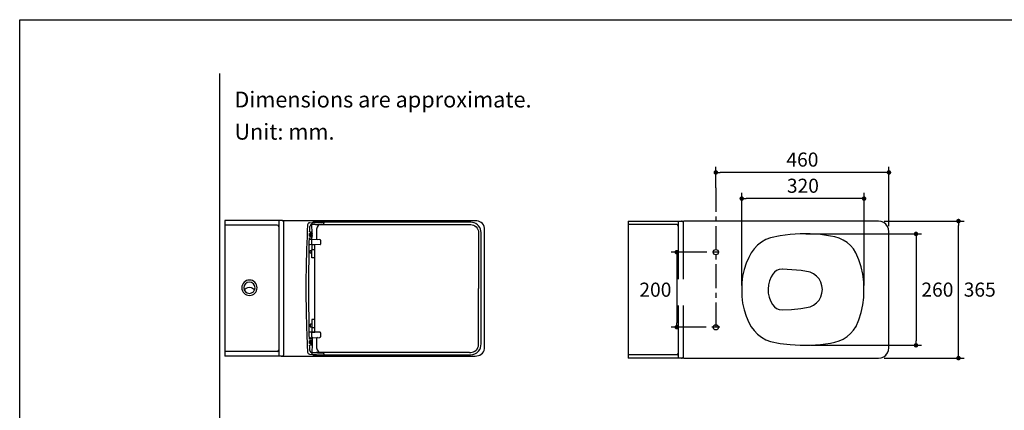
# Model space of a CAD drawing. Units: inches. Extents: x 72 to 9569, y -1217 to 1814.
# Drawn here: x 5326 to 7944, y 775 to 1814 of the extents above; entities that cross this region are included whole.
import ezdxf

# ---------------------------------------------------------------- set-up
doc = ezdxf.new("R2010")
doc.units = ezdxf.units.IN
doc.header["$MEASUREMENT"] = 0
doc.linetypes.add('CENTERX2', pattern=[101.6, 63.5, -12.7, 12.7, -12.7])
for name, color, linetype in [('Dimensions', 7, 'Continuous'), ('Title box', 7, 'Continuous'), ('Wall_Floor', 7, 'Continuous')]:
    doc.layers.add(name, color=color, linetype=linetype)
doc.styles.get("Standard").update_dxf_attribs({"font": 'helr45w_0.ttf'})
doc.dimstyles.get("Standard").update_dxf_attribs({"dimscale": 15, "dimtxt": 2.5, "dimasz": 0.8, "dimexe": 1, "dimexo": 1, "dimgap": 1, "dimtad": 2, "dimtih": 1, "dimtoh": 1, "dimdec": 0, "dimzin": 0, "dimdsep": 46, "dimtxsty": 'Standard', "dimblk": 'DOT', "dimcen": 2, "dimclrd": 1, "dimclre": 1, "dimclrt": 1, "dimadec": 0, "dimazin": 0, "dimtfac": 1, "dimtdec": 0, "dimtofl": 0, "dimtmove": 0, "dimatfit": 3, "dimfxl": 1, "dimtolj": 1, "dimtzin": 0, "dimarcsym": 0})

# ---------------------------------------------------------------- blocks, each defined once
blk = doc.blocks.new('_Dot')
at = {"color": 0, "linetype": 'ByBlock', "lineweight": -2}
blk.add_line((-0.5, 0), (-1, 0), dxfattribs=at)
at = {"color": 0, "linetype": 'ByBlock', "const_width": 0.5}
blk.add_lwpolyline([(-0.25, 0, 1), (0.25, 0, 1)], format="xyb", close=True, dxfattribs=at)
blk = doc.blocks.new('*D3')
at = {"layer": 'Defpoints', "color": 0, "transparency": 16777216}
for p in [(7609.7, 1278.2), (7821.9, 1278.2), (7609.7, 913.5)]:
    blk.add_point(p, dxfattribs=at)
at = {"layer": 'Dimensions', "color": 1, "lineweight": -2, "transparency": 16777216}
for p, q in [((7624.7, 1278.2), (7836.9, 1278.2)), ((7821.9, 925.5), (7821.9, 1266.2)), ((7624.7, 913.5), (7836.9, 913.5))]:
    blk.add_line(p, q, dxfattribs=at)
at = {"layer": 'Dimensions', "color": 1, "lineweight": -2, "transparency": 16777216, "xscale": 12, "yscale": 12, "zscale": 12}
for p, rotation in [((7821.9, 1278.2), 90), ((7821.9, 913.5), 270)]:
    blk.add_blockref('_Dot', p, dxfattribs=dict(at, rotation=rotation))
at = {"layer": 'Dimensions', "color": 1, "transparency": 16777216, "insert": (7878.4, 1095.8), "char_height": 37.5, "attachment_point": 5}
blk.add_mtext('\\A1;365', dxfattribs=at)
blk = doc.blocks.new('*D4')
at = {"layer": 'Defpoints', "color": 0, "transparency": 16777216}
for p in [(7401.2, 1244), (7414.6, 947.7), (7709, 947.7)]:
    blk.add_point(p, dxfattribs=at)
at = {"layer": 'Dimensions', "color": 1, "lineweight": -2, "transparency": 16777216}
for p, q in [((7416.2, 1244), (7724, 1244)), ((7709, 1232), (7709, 959.7)), ((7429.6, 947.7), (7724, 947.7))]:
    blk.add_line(p, q, dxfattribs=at)
at = {"layer": 'Dimensions', "color": 1, "lineweight": -2, "transparency": 16777216, "xscale": 12, "yscale": 12, "zscale": 12}
for p, rotation in [((7709, 1244), 90), ((7709, 947.7), 270)]:
    blk.add_blockref('_Dot', p, dxfattribs=dict(at, rotation=rotation))
at = {"layer": 'Dimensions', "color": 1, "transparency": 16777216, "insert": (7765.9, 1095.8), "char_height": 37.5, "attachment_point": 5}
blk.add_mtext('\\A1;260', dxfattribs=at)
blk = doc.blocks.new('*D5')
at = {"layer": 'Defpoints', "color": 0, "transparency": 16777216}
for p in [(7245.7, 1337.9), (7245.7, 1091.5), (7570.9, 1091.6)]:
    blk.add_point(p, dxfattribs=at)
at = {"layer": 'Dimensions', "color": 1, "lineweight": -2, "transparency": 16777216}
for p, q in [((7245.7, 1106.5), (7245.7, 1352.9)), ((7558.9, 1337.9), (7257.7, 1337.9)), ((7570.9, 1106.6), (7570.9, 1352.9))]:
    blk.add_line(p, q, dxfattribs=at)
at = {"layer": 'Dimensions', "color": 1, "lineweight": -2, "transparency": 16777216, "xscale": 12, "yscale": 12, "zscale": 12, "rotation": 180}
blk.add_blockref('_Dot', (7245.7, 1337.9), dxfattribs=at)
at = {"layer": 'Dimensions', "color": 1, "lineweight": -2, "transparency": 16777216, "xscale": 12, "yscale": 12, "zscale": 12}
blk.add_blockref('_Dot', (7570.9, 1337.9), dxfattribs=at)
at = {"layer": 'Dimensions', "color": 1, "transparency": 16777216, "insert": (7408.3, 1372.1), "char_height": 37.5, "attachment_point": 5}
blk.add_mtext('\\A1;320', dxfattribs=at)
blk = doc.blocks.new('*D17')
at = {"layer": 'Defpoints', "color": 0, "transparency": 16777216}
for p in [(7176.8, 1407.5), (7176.8, 1351.3), (7637.1, 1249.9)]:
    blk.add_point(p, dxfattribs=at)
at = {"layer": 'Dimensions', "color": 1, "lineweight": -2, "transparency": 16777216}
for p, q in [((7176.8, 1366.3), (7176.8, 1422.5)), ((7637.1, 1264.9), (7637.1, 1422.5)), ((7625.1, 1407.5), (7188.8, 1407.5))]:
    blk.add_line(p, q, dxfattribs=at)
at = {"layer": 'Dimensions', "color": 1, "lineweight": -2, "transparency": 16777216, "xscale": 12, "yscale": 12, "zscale": 12, "rotation": 180}
blk.add_blockref('_Dot', (7176.8, 1407.5), dxfattribs=at)
at = {"layer": 'Dimensions', "color": 1, "lineweight": -2, "transparency": 16777216, "xscale": 12, "yscale": 12, "zscale": 12}
blk.add_blockref('_Dot', (7637.1, 1407.5), dxfattribs=at)
at = {"layer": 'Dimensions', "color": 1, "transparency": 16777216, "insert": (7407, 1441.7), "char_height": 37.5, "attachment_point": 5}
blk.add_mtext('\\A1;460', dxfattribs=at)
blk = doc.blocks.new('*D18')
at = {"layer": 'Defpoints', "color": 0, "transparency": 16777216}
for p in [(7168, 1195.5), (7073, 995.7), (7166.2, 995.7)]:
    blk.add_point(p, dxfattribs=at)
at = {"layer": 'Dimensions', "color": 1, "lineweight": -2, "transparency": 16777216}
for p, q in [((7153, 1195.5), (7058, 1195.5)), ((7073, 1183.5), (7073, 1007.7)), ((7151.2, 995.7), (7058, 995.7))]:
    blk.add_line(p, q, dxfattribs=at)
at = {"layer": 'Dimensions', "color": 1, "lineweight": -2, "transparency": 16777216, "xscale": 12, "yscale": 12, "zscale": 12}
for p, rotation in [((7073, 1195.5), 90), ((7073, 995.7), 270)]:
    blk.add_blockref('_Dot', p, dxfattribs=dict(at, rotation=rotation))
at = {"layer": 'Dimensions', "color": 1, "transparency": 16777216, "insert": (7016.1, 1095.6), "char_height": 37.5, "attachment_point": 5}
blk.add_mtext('\\A1;200', dxfattribs=at)

msp = doc.modelspace()

# ---------------------------------------------------------------- linework, layer by layer
for p, q in [((6010.6, 1267.3), (5871.9, 1267.3)), ((6944.2, 1278.2), (7092.1, 1278.2)), ((6944.2, 1278.2), (6944.2, 913)), ((7072.9, 1268.8), (6944.2, 1268.8)), ((7077, 1278.2), (7077, 1123.2)), ((7090.8, 1123.2), (7090.8, 1272.1)), ((7092.9, 1278.2), (7092.1, 1278.2)), ((7093.8, 1277.7), (7092.9, 1278.2)), ((7096.5, 1277.7), (7093.8, 1277.7)), ((7389.4, 1277.7), (7096.5, 1277.7)), ((7609.7, 1277.7), (7389.4, 1277.7)), ((7616.8, 1276.8), (7609.7, 1277.7)), ((7623.4, 1274.2), (7616.8, 1276.8)), ((7629.1, 1269.8), (7623.4, 1274.2)), ((7633.6, 1264), (7629.1, 1269.8)), ((7636.2, 1257.4), (7633.6, 1264)), ((7637.1, 1249.9), (7636.2, 1257.4)), ((7321.8, 1233.7), (7309.8, 1228.8)), ((7348.2, 1239.1), (7321.8, 1233.7)), ((7374.9, 1242.6), (7348.2, 1239.1)), ((7401.2, 1244), (7374.9, 1242.6)), ((7428, 1244), (7401.2, 1244)), ((7454.7, 1242.2), (7428, 1244)), ((7481.5, 1238.2), (7454.7, 1242.2)), ((7493.1, 1236.4), (7481.5, 1238.2)), ((7504.7, 1232.4), (7493.1, 1236.4)), ((7515.4, 1227.5), (7504.7, 1232.4)), ((7637.1, 941.3), (7637.1, 1249.9)), ((7278.6, 1204.3), (7271, 1193.6)), ((7287.5, 1214.1), (7278.6, 1204.3)), ((7298.2, 1222.1), (7287.5, 1214.1)), ((7309.8, 1228.8), (7298.2, 1222.1)), ((7525.6, 1220.8), (7515.4, 1227.5)), ((7534.5, 1213.2), (7525.6, 1220.8)), ((7542.6, 1204.3), (7534.5, 1213.2)), ((7549.2, 1194), (7542.6, 1204.3)), ((7264.8, 1181.6), (7257.2, 1166.5)), ((7271, 1193.6), (7264.8, 1181.6)), ((7557.3, 1175.3), (7549.3, 1194)), ((7257.2, 1166.5), (7251.9, 1149.1)), ((7563.1, 1156.7), (7557.3, 1175.3)), ((7567.5, 1136.6), (7563.1, 1156.7)), ((7247.8, 1131.7), (7246, 1113.9)), ((7251.9, 1149.1), (7247.8, 1131.7)), ((7323.6, 1129.5), (7319.2, 1119.2)), ((7328.1, 1136.8), (7323.6, 1129.5)), ((7332.6, 1142), (7328.1, 1136.8)), ((7338.3, 1146.4), (7332.6, 1142)), ((7345.5, 1149.1), (7338.3, 1146.4)), ((7353.1, 1150), (7345.5, 1149.1)), ((7378.9, 1148.7), (7354, 1150)), ((7403.5, 1146.4), (7378.9, 1148.7)), ((7427.5, 1142), (7403.5, 1146.4)), ((7436.9, 1138), (7427.5, 1142)), ((7444.5, 1131.7), (7436.9, 1138)), ((7451.2, 1124.1), (7444.5, 1131.7)), ((7570.2, 1116.1), (7567.5, 1136.6)), ((7246, 1113.9), (7245.6, 1095.6)), ((7316.5, 1108.5), (7315.6, 1097.4)), ((7319.2, 1119.2), (7316.5, 1108.5)), ((7456.1, 1115.2), (7451.2, 1124.1)), ((7458.7, 1105.8), (7456.1, 1115.2)), ((7460.1, 1096), (7458.7, 1105.8)), ((7570.7, 1095.6), (7570.2, 1116.1)), ((7245.6, 1095.6), (7246, 1077.8)), ((7246, 1077.8), (7247.8, 1059.9)), ((7315.6, 1097.4), (7316.1, 1086.7)), ((7316.1, 1086.7), (7318.3, 1076)), ((7318.3, 1076), (7322.3, 1065.7)), ((7451.2, 1068), (7456.1, 1076.4)), ((7456.1, 1076.4), (7458.7, 1086.2)), ((7458.7, 1086.2), (7460.1, 1096)), ((7567.5, 1055), (7570.2, 1075.1)), ((7570.2, 1075.1), (7570.7, 1095.6)), ((7077, 1053.7), (7077, 913)), ((7090.8, 918.6), (7090.8, 1053.7)), ((7247.8, 1059.9), (7251.8, 1042.1)), ((7322.3, 1065.7), (7327.7, 1055.9)), ((7327.7, 1055.9), (7332.6, 1050.1)), ((7332.6, 1050.1), (7338.3, 1045.7)), ((7403, 1045.7), (7427.5, 1050.1)), ((7427.5, 1050.1), (7436.5, 1054.1)), ((7436.5, 1054.1), (7444.5, 1060.4)), ((7444.5, 1060.4), (7451.2, 1068)), ((7563.1, 1035), (7567.5, 1055)), ((7251.8, 1042.1), (7257.2, 1025.1)), ((7257.2, 1025.1), (7264.8, 1008.7)), ((7338.3, 1045.7), (7345.5, 1043)), ((7345.5, 1043), (7353.1, 1041.7)), ((7353.1, 1041.7), (7378, 1043)), ((7378, 1043), (7403, 1045.7)), ((7557.3, 1015.3), (7563.1, 1035)), ((7264.8, 1008.7), (7271, 997.1)), ((7271, 997.1), (7278.6, 986.9)), ((7542.6, 987.8), (7549.2, 996.6)), ((7549.2, 996.2), (7557.3, 1015.3)), ((7278.6, 986.9), (7287.5, 977.5)), ((7287.5, 977.5), (7298.2, 969.1)), ((7298.2, 969.1), (7309.8, 962.4)), ((7515.4, 964.2), (7525.6, 970.9)), ((7525.6, 970.9), (7534.5, 978.9)), ((7534.5, 978.9), (7542.6, 987.8)), ((7309.8, 962.4), (7321.8, 957.9)), ((7321.8, 957.9), (7348.1, 952.6)), ((7348.1, 952.6), (7374.9, 949.5)), ((7374.9, 949.5), (7401.2, 947.7)), ((7401.2, 947.7), (7428, 947.7)), ((7428, 947.7), (7454.7, 949.9)), ((7454.7, 949.9), (7481.5, 953.5)), ((7481.5, 953.5), (7493.1, 955.7)), ((7493.1, 955.7), (7504.7, 959.3)), ((7504.7, 959.3), (7515.4, 964.2)), ((7072.9, 922.4), (6944.2, 922.4)), ((7616.8, 914.4), (7623.4, 917)), ((7623.4, 917), (7629.1, 921.4)), ((7629.1, 921.4), (7633.6, 927.2)), ((7633.6, 927.2), (7636.2, 933.8)), ((7636.2, 933.8), (7637.1, 941.3)), ((7092.1, 913), (6944.2, 913)), ((7092.1, 913), (7092.9, 913)), ((7092.9, 913), (7093.4, 913.5)), ((7093.4, 913.5), (7094.3, 913.5)), ((7094.3, 913.5), (7096.5, 913.5)), ((7096.5, 913.5), (7609.7, 913.5)), ((7609.7, 913.5), (7616.8, 914.4))]:
    msp.add_line(p, q)
for points in [[(6021.5, 1279.5), (5871.9, 1279.5)], [(5871.9, 1279.5), (5871.9, 918.6)], [(6014.7, 1279.5), (6014.7, 918.6)], [(6021.5, 1279.5), (6021.5, 1279.6)], [(6022.8, 1279.3), (6021.9, 1279.5), (6021.5, 1279.5)], [(6025.4, 1279.2), (6024.5, 1279.3), (6023.6, 1279.3), (6022.8, 1279.3)], [(6028.5, 924.8), (6028.5, 1273.4)], [(6097, 1273.6), (6134, 1275.2)], [(6102.1, 1268.9), (6133.1, 1270.5)], [(6115.6, 1256.5), (6115.6, 1231.4)], [(6135, 1274.3), (6135, 1272.5)], [(6522.2, 1268.6), (6525.2, 1268.6)], [(6096.6, 1238.2), (6102.5, 1238.1)], [(6096.8, 1245.5), (6102.5, 1245.6)], [(6097, 1233.9), (6103.5, 1234)], [(6097.5, 1249.8), (6103.5, 1249.7)], [(6098.2, 1245.5), (6102.4, 1249.7)], [(6102.5, 1245.6), (6103.5, 1246.6)], [(6102.5, 1244.2), (6102.5, 1243.2)], [(6102.5, 1240.5), (6102.5, 1239.5)], [(6102.5, 1238.1), (6103.5, 1237.1)], [(6102.5, 1238.1), (6103.5, 1238.1)], [(6103.5, 1248.2), (6104, 1248.3)], [(6103.5, 1246.6), (6103.5, 1248.2)], [(6103.5, 1245.5), (6103.5, 1243.7)], [(6103.5, 1240), (6103.5, 1238.1)], [(6103.5, 1235.5), (6103.5, 1237.1)], [(6103.5, 1235.5), (6104, 1235.5)], [(6104, 1248.3), (6104, 1249.2)], [(6104, 1234.5), (6104, 1247.9)], [(6546.2, 1247.6), (6546.2, 1241.3)], [(6546.2, 1241.3), (6546.2, 1123.8), (6546.2, 1098.7)], [(6125.2, 1215.4), (6097.5, 1214.9)], [(6098.2, 1230.1), (6124.2, 1229.2)], [(6126.2, 1227.3), (6126.2, 1216.3)], [(6546.2, 956), (6546.2, 1073.5), (6546.2, 1098.7)], [(6125.2, 982.2), (6097.5, 982.7)], [(6126.2, 981.2), (6126.2, 970.3)], [(6102.5, 959.5), (6096.6, 959.4)], [(6102.5, 952), (6096.8, 952)], [(6103.5, 963.6), (6097, 963.7)], [(6103.5, 947.8), (6097.5, 947.8)], [(6098.2, 967.4), (6124.2, 968.4)], [(6098.3, 947.8), (6102.5, 952)], [(6103.5, 960.5), (6102.5, 959.5)], [(6102.5, 959.4), (6103.5, 959.4)], [(6102.5, 957.1), (6102.5, 958.1)], [(6102.5, 953.4), (6102.5, 954.4)], [(6103.5, 951), (6102.5, 952)], [(6102.5, 952), (6103.5, 952)], [(6104, 962.1), (6103.5, 962.1)], [(6103.5, 962.1), (6103.5, 960.5)], [(6103.5, 957.6), (6103.5, 959.4)], [(6103.5, 952), (6103.5, 953.9)], [(6103.5, 951), (6103.5, 949.3)], [(6104, 949.3), (6103.5, 949.3)], [(6104, 963.1), (6104, 949.7)], [(6104, 949.3), (6104, 948.4)], [(6115.6, 966.2), (6115.6, 941.1)], [(6546.2, 949.8), (6546.2, 956)], [(6010.6, 930.9), (5871.9, 930.9)], [(6022, 918.7), (5871.9, 918.6)], [(6021.4, 918.7), (6021.4, 918.7)], [(6021.4, 918.7), (6021.6, 918.7)], [(6021.5, 918.7), (6022, 918.7), (6022.9, 918.8)], [(6022.9, 918.8), (6024.7, 918.9), (6025.4, 918.9)], [(6097, 924), (6134, 922.3)], [(6102.1, 928.7), (6133.1, 927.1)], [(6135, 925.1), (6135, 923.3)], [(6522.2, 928.7), (6525.2, 928.7)]]:
    msp.add_lwpolyline(points)
for centre, radius in [((7176.8, 1195.3), 7.07), ((7176.8, 995.7), 7.06)]:
    msp.add_circle(centre, radius)
for points in [[(6014.7, 1263.2), (6014.7, 1265.4), (6012.8, 1267.4), (6010.6, 1267.3)], [(6028.5, 1273.4), (6028.7, 1276.7), (6025.9, 1279.6), (6022.6, 1279.5)], [(6097, 1273.6), (6093.9, 1273.3), (6091.7, 1271.1), (6091.4, 1267.9)], [(6097, 1250.3), (6097.1, 1254.9), (6097.3, 1259.5), (6097.5, 1264.1)], [(6102.1, 1268.9), (6099.6, 1268.7), (6097.6, 1266.7), (6097.5, 1264.1)], [(6115.2, 1268.9), (6117.1, 1268.5), (6119.1, 1268.6), (6120.9, 1268.6)], [(6128.7, 1270.2), (6121.3, 1269.9), (6115.6, 1263.8), (6115.6, 1256.5)], [(6133.1, 1270.5), (6134.2, 1270.5), (6135, 1271.4), (6135, 1272.5)], [(6135, 1274.3), (6135, 1274.8), (6134.5, 1275.2), (6134, 1275.2)], [(7077, 1264.7), (7077, 1267), (7075.1, 1268.9), (7072.9, 1268.8)], [(7090.8, 1272.1), (7091, 1275.1), (7088.6, 1277.8), (7085.6, 1278.2)], [(6095, 1128.1), (6095.2, 1163.5), (6095.5, 1198), (6096.5, 1233.4)], [(6098.2, 1230.1), (6097.3, 1230.3), (6096.8, 1230.6), (6096.4, 1231.4)], [(6098.2, 1230.1), (6097.3, 1230.3), (6096.8, 1230.6), (6096.4, 1231.4)], [(6096.5, 1233.4), (6096.5, 1233.7), (6096.7, 1233.9), (6097, 1233.9)], [(6102.5, 1239.5), (6100.6, 1239.5), (6098.6, 1239.5), (6096.6, 1239.5)], [(6102.5, 1240.5), (6100.6, 1240.5), (6098.6, 1240.6), (6096.7, 1240.6)], [(6102.5, 1244.2), (6100.6, 1244.2), (6098.7, 1244.2), (6096.8, 1244.2)], [(6102.5, 1243.2), (6100.6, 1243.1), (6098.7, 1243.1), (6096.8, 1243.1)], [(6097.5, 1249.8), (6097.2, 1249.8), (6097, 1250), (6097, 1250.3)], [(6102.5, 1245.5), (6102.9, 1245.5), (6103.2, 1245.5), (6103.5, 1245.5)], [(6104, 1249.2), (6104, 1249.5), (6103.8, 1249.7), (6103.5, 1249.7)], [(6103.5, 1234), (6103.8, 1234), (6104, 1234.2), (6104, 1234.5)], [(6115.6, 1231.4), (6115.6, 1230.4), (6116.4, 1229.5), (6117.5, 1229.5)], [(6126.2, 1227.3), (6126.2, 1228.3), (6125.3, 1229.2), (6124.2, 1229.2)], [(6125.2, 1215.4), (6125.7, 1215.4), (6126.2, 1215.8), (6126.2, 1216.3)], [(6095, 1098.8), (6095, 1110.2), (6095, 1121.7), (6095, 1128.1)], [(6095, 1069.5), (6095, 1075.9), (6095, 1087.4), (6095, 1098.8)], [(6096.5, 964.1), (6095.5, 998.6), (6095.2, 1034), (6095, 1069.5)], [(6103.2, 970), (6103.2, 969.8), (6103.2, 969.6), (6103.3, 969.3)], [(6124.2, 968.4), (6125.3, 968.4), (6126.2, 969.3), (6126.2, 970.3)], [(6126.2, 981.2), (6126.2, 981.8), (6125.7, 982.2), (6125.2, 982.2)], [(6098.2, 967.4), (6097.3, 967.3), (6096.8, 967), (6096.4, 966.2)], [(6098.2, 967.4), (6097.3, 967.3), (6096.8, 967), (6096.4, 966.2)], [(6097, 963.7), (6096.7, 963.7), (6096.5, 963.9), (6096.5, 964.1)], [(6102.5, 958.1), (6100.6, 958.1), (6098.6, 958.1), (6096.6, 958.1)], [(6102.5, 954.4), (6100.6, 954.4), (6098.7, 954.5), (6096.8, 954.5)], [(6102.5, 953.4), (6100.6, 953.4), (6098.7, 953.4), (6096.8, 953.4)], [(6097, 947.3), (6097, 947.6), (6097.2, 947.8), (6097.5, 947.8)], [(6097.5, 933.5), (6097.3, 938.1), (6097.1, 942.7), (6097, 947.3)], [(6104, 963.1), (6104, 963.4), (6103.8, 963.6), (6103.5, 963.6)], [(6103.5, 947.8), (6103.8, 947.9), (6104, 948.1), (6104, 948.4)], [(6117.5, 968.1), (6116.4, 968.1), (6115.6, 967.2), (6115.6, 966.2)], [(6010.6, 930.9), (6012.9, 930.8), (6014.7, 932.8), (6014.7, 935)], [(6022.6, 918.6), (6025.9, 918.6), (6028.7, 921.5), (6028.5, 924.8)], [(6091.4, 929.7), (6091.7, 926.5), (6093.9, 924.3), (6097, 924)], [(6097.5, 933.5), (6097.6, 930.9), (6099.6, 928.9), (6102.1, 928.7)], [(6097.6, 933.4), (6097.7, 931.6), (6098.8, 929.9), (6100.5, 929.2)], [(6115.6, 941.1), (6115.6, 933.8), (6121.3, 927.7), (6128.7, 927.3)], [(6135, 925.1), (6135, 926.2), (6134.2, 927), (6133.1, 927.1)], [(6134, 922.3), (6134.5, 922.3), (6135, 922.8), (6135, 923.3)], [(7072.9, 922.4), (7075.1, 922.4), (7077, 924.3), (7077, 926.5)], [(7085.7, 913), (7088.7, 913.4), (7090.9, 916.1), (7090.8, 919.2)]]:
    msp.add_open_spline(points, degree=3)
for points, knots in [([(6025.4, 918.9), (6025.4, 918.9), (6537.3, 918.9), (6537.3, 918.9), (6547.7, 918.9), (6561.7, 925.1), (6561.7, 938.8), (6561.7, 938.8), (6561.7, 1259.2), (6561.7, 1259.2), (6561.7, 1273), (6547.7, 1279.2), (6537.3, 1279.2), (6537.3, 1279.2), (6025.4, 1279.2), (6025.4, 1279.2)], [0, 0, 0, 0, 1, 1, 1, 2, 2, 2, 3, 3, 3, 4, 4, 4, 5, 5, 5, 5]), ([(6091.4, 1268), (6089.4, 1225.5), (6087.9, 1183.1), (6087.4, 1141.6), (6087.1, 1125.7), (6087.1, 1114.7), (6087, 1098.8)], [0, 0, 0, 0, 1, 1, 1, 2, 2, 2, 2]), ([(6522.2, 928.7), (6522.2, 928.7), (6393.6, 928.7), (6393.6, 928.7), (6335.8, 928.7), (6293, 928.7), (6260.3, 928.7), (6260.3, 928.7), (6133, 928.7), (6133, 928.7), (6128.7, 928.7), (6124.4, 928.8), (6120.1, 928.7), (6118.1, 928.7), (6116.1, 928.7), (6114.2, 928.3), (6112.5, 927.9), (6110.6, 927.3), (6108.9, 927.3), (6108.9, 927.3), (6105.7, 927.3), (6105.7, 927.3), (6105, 927.3), (6103.7, 927.5), (6103.1, 927.1), (6101.6, 926.2), (6103.8, 923.8), (6104.6, 923.2), (6105.6, 922.5), (6107, 922.3), (6108.2, 922.3), (6108.2, 922.3), (6108.4, 922.3), (6108.4, 922.3), (6108.4, 922.3), (6110.2, 922.3), (6110.2, 922.3), (6110.2, 922.3), (6131.7, 922.3), (6131.7, 922.3), (6131.7, 922.3), (6172.2, 922.3), (6172.2, 922.3), (6172.2, 922.3), (6226.1, 922.3), (6226.1, 922.3), (6226.1, 922.3), (6277.9, 922.3), (6277.9, 922.3), (6277.9, 922.3), (6341.9, 922.3), (6341.9, 922.3), (6341.9, 922.3), (6417.7, 922.3), (6417.7, 922.3), (6417.7, 922.3), (6469.6, 922.3), (6469.6, 922.3), (6482.1, 922.3), (6494.6, 922.3), (6507.1, 922.3), (6507.1, 922.3), (6524.6, 922.3), (6524.6, 922.3), (6532.9, 922.3), (6540.8, 925.6), (6546.2, 932), (6550.8, 937.4), (6552.7, 944.1), (6552.7, 951.1), (6552.7, 951.1), (6552.7, 975.3), (6552.7, 975.3), (6552.7, 975.3), (6552.7, 1021.6), (6552.7, 1021.6), (6552.7, 1021.6), (6552.7, 1077), (6552.7, 1077), (6552.7, 1077), (6552.7, 1135.8), (6552.7, 1135.8), (6552.7, 1135.8), (6552.7, 1192), (6552.7, 1192), (6552.7, 1192), (6552.7, 1232.9), (6552.7, 1232.9), (6552.7, 1232.9), (6552.7, 1244.1), (6552.7, 1244.1), (6552.7, 1246.7), (6552.7, 1249.4), (6552.3, 1252), (6550.2, 1265.1), (6538.4, 1275.1), (6525.2, 1275.1), (6525.2, 1275.1), (6521.3, 1275.1), (6521.3, 1275.1), (6521.3, 1275.1), (6496.6, 1275.1), (6496.6, 1275.1), (6496.6, 1275.1), (6453.8, 1275.1), (6453.8, 1275.1), (6453.8, 1275.1), (6398.3, 1275.1), (6398.3, 1275.1), (6398.3, 1275.1), (6320.9, 1275.1), (6320.9, 1275.1), (6320.9, 1275.1), (6266.9, 1275.1), (6266.9, 1275.1), (6266.9, 1275.1), (6207.1, 1275.1), (6207.1, 1275.1), (6207.1, 1275.1), (6157.1, 1275.1), (6157.1, 1275.1), (6157.1, 1275.1), (6122.2, 1275.1), (6122.2, 1275.1), (6122.2, 1275.1), (6108.2, 1275.1), (6108.2, 1275.1), (6106.9, 1275.1), (6105.3, 1274.8), (6104.3, 1273.9), (6103.6, 1273.2), (6101.7, 1271.1), (6103.1, 1270.2), (6103.7, 1269.9), (6104.8, 1270), (6105.4, 1270), (6106.9, 1270), (6108.5, 1270.2), (6110, 1269.9), (6111.7, 1269.5), (6113.5, 1269.2), (6115.2, 1268.9)], [0, 0, 0, 0, 1, 1, 1, 2, 2, 2, 3, 3, 3, 4, 4, 4, 5, 5, 5, 6, 6, 6, 7, 7, 7, 8, 8, 8, 9, 9, 9, 10, 10, 10, 11, 11, 11, 12, 12, 12, 13, 13, 13, 14, 14, 14, 15, 15, 15, 16, 16, 16, 17, 17, 17, 18, 18, 18, 19, 19, 19, 20, 20, 20, 21, 21, 21, 22, 22, 22, 23, 23, 23, 24, 24, 24, 25, 25, 25, 26, 26, 26, 27, 27, 27, 28, 28, 28, 29, 29, 29, 30, 30, 30, 31, 31, 31, 32, 32, 32, 33, 33, 33, 34, 34, 34, 35, 35, 35, 36, 36, 36, 37, 37, 37, 38, 38, 38, 39, 39, 39, 40, 40, 40, 41, 41, 41, 42, 42, 42, 43, 43, 43, 44, 44, 44, 45, 45, 45, 46, 46, 46, 47, 47, 47, 47]), ([(6103.2, 970), (6103.2, 970), (6103.2, 979.8), (6103.2, 979.8), (6103.2, 979.8), (6103.2, 981.3), (6103.2, 981.3), (6103.2, 982.4), (6104.3, 982.3), (6105.2, 982.4), (6107.1, 982.6), (6109.2, 982.5), (6111.1, 982.6), (6110.9, 989.1), (6111.1, 995.8), (6111.1, 1001.3), (6111.1, 1001.3), (6111.1, 1050.5), (6111.1, 1050.5), (6111.1, 1050.5), (6111.1, 1108.1), (6111.1, 1108.1), (6111.1, 1108.1), (6111.1, 1163.4), (6111.1, 1163.4), (6111.1, 1163.4), (6111.1, 1204.6), (6111.1, 1204.6), (6111.1, 1204.6), (6111.1, 1213.8), (6111.1, 1213.8), (6111.1, 1215.4), (6110.5, 1214.7), (6108.7, 1214.8), (6107.5, 1214.8), (6103.2, 1214.3), (6103.2, 1216.1), (6103.2, 1216.1), (6103.2, 1222.2), (6103.2, 1222.2), (6103.2, 1229.5), (6103.3, 1236.9), (6103.3, 1244.2), (6103.3, 1244.2), (6103.3, 1255.8), (6103.3, 1255.8), (6103.3, 1260.7), (6102.7, 1265.6), (6102.7, 1270.5), (6102.7, 1270.5), (6102.7, 1270.6), (6102.7, 1270.6)], [0, 0, 0, 0, 1, 1, 1, 2, 2, 2, 3, 3, 3, 4, 4, 4, 5, 5, 5, 6, 6, 6, 7, 7, 7, 8, 8, 8, 9, 9, 9, 10, 10, 10, 11, 11, 11, 12, 12, 12, 13, 13, 13, 14, 14, 14, 15, 15, 15, 16, 16, 16, 17, 17, 17, 17]), ([(6120.9, 1268.6), (6163.3, 1268.6), (6205.8, 1268.6), (6248.2, 1268.6), (6248.2, 1268.6), (6381.3, 1268.6), (6381.3, 1268.6), (6424.2, 1268.6), (6467.1, 1268.6), (6510, 1268.6), (6510, 1268.6), (6522.2, 1268.6), (6522.2, 1268.6)], [0, 0, 0, 0, 1, 1, 1, 2, 2, 2, 3, 3, 3, 4, 4, 4, 4]), ([(6525.2, 1268.6), (6530.6, 1268.4), (6535.7, 1266.6), (6539.7, 1262.8), (6544, 1258.7), (6545.9, 1253.4), (6546.2, 1247.6)], [0, 0, 0, 0, 1, 1, 1, 2, 2, 2, 2]), ([(6096.6, 1238.2), (6096.7, 1239.4), (6096.7, 1240.6), (6096.7, 1241.8), (6096.8, 1243.1), (6096.8, 1244.3), (6096.8, 1245.5)], [0, 0, 0, 0, 1, 1, 1, 2, 2, 2, 2]), ([(6103.5, 1244.7), (6103.3, 1244.6), (6103.1, 1244.5), (6102.8, 1244.4), (6102.8, 1244.4), (6102.5, 1244.2), (6102.5, 1244.2)], [0, 0, 0, 0, 1, 1, 1, 2, 2, 2, 2]), ([(6103.5, 1243.7), (6103.3, 1243.6), (6103.1, 1243.5), (6102.9, 1243.4), (6102.9, 1243.4), (6102.5, 1243.2), (6102.5, 1243.2)], [0, 0, 0, 0, 1, 1, 1, 2, 2, 2, 2]), ([(6103.5, 1240), (6103.3, 1240.1), (6103.1, 1240.2), (6102.9, 1240.3), (6102.9, 1240.3), (6102.5, 1240.5), (6102.5, 1240.5)], [0, 0, 0, 0, 1, 1, 1, 2, 2, 2, 2]), ([(6103.5, 1239), (6103.3, 1239.1), (6103.1, 1239.2), (6102.8, 1239.3), (6102.8, 1239.3), (6102.5, 1239.5), (6102.5, 1239.5)], [0, 0, 0, 0, 1, 1, 1, 2, 2, 2, 2]), ([(6097.5, 1214.9), (6097.3, 1214.8), (6097, 1214.7), (6096.7, 1214.7), (6096.7, 1214.7), (6096.4, 1214.5), (6096.4, 1214.5), (6096.3, 1214.4), (6096.1, 1214.2), (6096, 1214.1)], [0, 0, 0, 0, 1, 1, 1, 2, 2, 2, 3, 3, 3, 3]), ([(6097.5, 1214.9), (6097.2, 1214.8), (6097, 1214.8), (6096.7, 1214.7), (6096.7, 1214.7), (6096.4, 1214.5), (6096.4, 1214.5), (6096.3, 1214.4), (6096.1, 1214.2), (6096, 1214)], [0, 0, 0, 0, 1, 1, 1, 2, 2, 2, 3, 3, 3, 3]), ([(6111.1, 1214.7), (6109, 1214.6), (6106.8, 1214.7), (6104.8, 1214.5), (6101.7, 1214.2), (6102.7, 1209.5), (6102.7, 1207.3), (6102.7, 1207.3), (6102.7, 1204), (6102.7, 1204), (6102.7, 1202.8), (6103.8, 1202.7), (6104.8, 1202.7), (6106.2, 1202.7), (6111.1, 1203.6), (6111.1, 1201.3)], [0, 0, 0, 0, 1, 1, 1, 2, 2, 2, 3, 3, 3, 4, 4, 4, 5, 5, 5, 5]), ([(6102.7, 1191.3), (6102.7, 1192.3), (6101.5, 1192.7), (6100.7, 1192.8), (6100.4, 1192.8), (6098.8, 1192.7), (6098.5, 1193), (6098.1, 1193.3), (6098.5, 1195.7), (6098.5, 1196.2), (6098.5, 1196.7), (6098.1, 1199), (6098.5, 1199.4), (6098.7, 1199.6), (6100, 1199.5), (6100.4, 1199.6), (6101.2, 1199.7), (6102.7, 1199.9), (6102.7, 1201.1)], [0, 0, 0, 0, 1, 1, 1, 2, 2, 2, 3, 3, 3, 4, 4, 4, 5, 5, 5, 6, 6, 6, 6]), ([(6111.1, 1180), (6110.2, 1180), (6102.7, 1179.8), (6102.7, 1180.2), (6102.7, 1180.2), (6102.7, 1190.5), (6102.7, 1190.5), (6102.7, 1190.5), (6102.7, 1201.8), (6102.7, 1201.8), (6102.7, 1202.8), (6104.5, 1202.3), (6105.3, 1202.3), (6105.3, 1202.3), (6110.6, 1202.3), (6110.6, 1202.3)], [0, 0, 0, 0, 1, 1, 1, 2, 2, 2, 3, 3, 3, 4, 4, 4, 5, 5, 5, 5]), ([(5957.4, 1100.8), (5957.4, 1089.5), (5948.3, 1080.4), (5937, 1080.4), (5925.8, 1080.4), (5916.6, 1089.5), (5916.6, 1100.8), (5916.6, 1112), (5925.8, 1121.2), (5937, 1121.2), (5948.3, 1121.2), (5957.4, 1112), (5957.4, 1100.8)], [0, 0, 0, 0, 1, 1, 1, 2, 2, 2, 3, 3, 3, 4, 4, 4, 4]), ([(5952, 1100.8), (5952, 1092.4), (5945.2, 1085.6), (5936.8, 1085.6), (5928.4, 1085.6), (5921.6, 1092.4), (5921.6, 1100.8), (5921.6, 1109.2), (5928.4, 1116), (5936.8, 1116), (5945.2, 1116), (5952, 1109.2), (5952, 1100.8)], [0, 0, 0, 0, 1, 1, 1, 2, 2, 2, 3, 3, 3, 4, 4, 4, 4]), ([(5923.2, 1094), (5925.6, 1099), (5930.8, 1102.4), (5936.8, 1102.4), (5942.8, 1102.4), (5947.9, 1099), (5950.4, 1094)], [0, 0, 0, 0, 1, 1, 1, 2, 2, 2, 2]), ([(6087, 1098.8), (6087.2, 1061.3), (6087.7, 1018.8), (6089.3, 977.3), (6089.9, 961.4), (6090.6, 945.5), (6091.4, 929.6)], [0, 0, 0, 0, 1, 1, 1, 2, 2, 2, 2]), ([(6102.7, 1005), (6102.7, 1004.1), (6101.5, 1003.7), (6100.7, 1003.6), (6100.4, 1003.5), (6098.8, 1003.6), (6098.5, 1003.4), (6098.1, 1003), (6098.5, 1000.6), (6098.5, 1000.2), (6098.5, 999.7), (6098.1, 997.3), (6098.5, 996.9), (6098.7, 996.7), (6100, 996.8), (6100.4, 996.8), (6101.2, 996.7), (6102.7, 996.4), (6102.7, 996.3)], [0, 0, 0, 0, 1, 1, 1, 2, 2, 2, 3, 3, 3, 4, 4, 4, 5, 5, 5, 6, 6, 6, 6]), ([(6111.1, 996), (6111.1, 993.7), (6106.4, 994.6), (6105, 994.6), (6104.1, 994.6), (6102.7, 994.7), (6102.7, 993.4), (6102.7, 993.4), (6102.7, 990), (6102.7, 990), (6102.7, 988), (6101.7, 983.4), (6104.4, 982.9), (6106.5, 982.4), (6109, 982.7), (6111.1, 982.6)], [0, 0, 0, 0, 1, 1, 1, 2, 2, 2, 3, 3, 3, 4, 4, 4, 5, 5, 5, 5]), ([(6111.1, 1016.3), (6110.2, 1016.3), (6102.7, 1016.5), (6102.7, 1016.2), (6102.7, 1016.2), (6102.7, 1005.5), (6102.7, 1005.5), (6102.7, 1005.5), (6102.7, 995.5), (6102.7, 995.5), (6102.7, 994.6), (6104.9, 995.1), (6105.5, 995.1), (6105.5, 995.1), (6110.8, 995.1), (6110.8, 995.1)], [0, 0, 0, 0, 1, 1, 1, 2, 2, 2, 3, 3, 3, 4, 4, 4, 5, 5, 5, 5]), ([(6097.5, 982.7), (6097.2, 982.7), (6097, 982.8), (6096.7, 982.9), (6096.7, 982.9), (6096.4, 983.1), (6096.4, 983.1), (6096.3, 983.2), (6096.1, 983.3), (6096, 983.5)], [0, 0, 0, 0, 1, 1, 1, 2, 2, 2, 3, 3, 3, 3]), ([(6097.5, 982.7), (6097.3, 982.8), (6097, 982.8), (6096.7, 982.9), (6096.7, 982.9), (6096.4, 983.1), (6096.4, 983.1), (6096.3, 983.2), (6096.1, 983.4), (6096, 983.5)], [0, 0, 0, 0, 1, 1, 1, 2, 2, 2, 3, 3, 3, 3]), ([(6103.3, 969.3), (6103.3, 969.3), (6103.3, 949), (6103.3, 949), (6103.3, 949), (6103.3, 941.1), (6103.3, 941.1), (6103.3, 936.3), (6102.7, 931.6), (6102.7, 926.9)], [0, 0, 0, 0, 1, 1, 1, 2, 2, 2, 3, 3, 3, 3]), ([(6096.8, 952), (6096.8, 953.3), (6096.8, 954.5), (6096.7, 955.7), (6096.7, 956.9), (6096.7, 958.2), (6096.6, 959.4)], [0, 0, 0, 0, 1, 1, 1, 2, 2, 2, 2]), ([(6103.5, 957.6), (6103.3, 957.5), (6103.1, 957.4), (6102.9, 957.3), (6102.9, 957.3), (6102.5, 957.1), (6102.5, 957.1), (6100.6, 957), (6098.6, 957), (6096.7, 957)], [0, 0, 0, 0, 1, 1, 1, 2, 2, 2, 3, 3, 3, 3]), ([(6103.5, 958.6), (6103.3, 958.5), (6103.1, 958.4), (6102.8, 958.3), (6102.8, 958.3), (6102.5, 958.1), (6102.5, 958.1)], [0, 0, 0, 0, 1, 1, 1, 2, 2, 2, 2]), ([(6103.5, 953.9), (6103.3, 954), (6103.1, 954.1), (6102.9, 954.2), (6102.9, 954.2), (6102.5, 954.4), (6102.5, 954.4)], [0, 0, 0, 0, 1, 1, 1, 2, 2, 2, 2]), ([(6103.5, 952.9), (6103.3, 953), (6103.1, 953.1), (6102.8, 953.2), (6102.8, 953.2), (6102.5, 953.4), (6102.5, 953.4)], [0, 0, 0, 0, 1, 1, 1, 2, 2, 2, 2]), ([(6525.2, 928.7), (6530.6, 928.9), (6535.7, 930.7), (6539.7, 934.5), (6544, 938.6), (6545.9, 943.9), (6546.2, 949.8)], [0, 0, 0, 0, 1, 1, 1, 2, 2, 2, 2])]:
    msp.add_open_spline(points, degree=3, knots=knots)
at = {"layer": 'Dimensions', "color": 4, "linetype": 'CENTERX2'}
for points in [[(7176.8, 1366.3), (7176.8, 986.2)], [(7185.4, 1195.5), (7168, 1195.5)], [(7187.4, 995.7), (7166.2, 995.7)]]:
    msp.add_lwpolyline(points, dxfattribs=at)
at = {"layer": 'Title box'}
msp.add_lwpolyline([(5326.2, -1198.8), (5326.2, 1813.9), (9569, 1813.9), (9569, -1198.8)], close=True, dxfattribs=at)
at = {"layer": 'Wall_Floor', "color": 100}
msp.add_lwpolyline([(5857.8, -185.6), (5857.8, 208.8), (5857.8, 1670.5)], dxfattribs=at)

# ---------------------------------------------------------------- texts
for s, height, p in [('Dimensions are approximate.', 42.266, (5896.9, 1580.3)), ('Unit: mm.', 42.27, (5897, 1494.7))]:
    msp.add_text(s, height=height).set_placement(p)

# ---------------------------------------------------------------- dimensions: what is measured, and where the dimension line sits
at = {"layer": 'Dimensions'}
dim = msp.add_linear_dim(base=(7176.8, 1407.5), p1=(7637.1, 1249.9), p2=(7176.8, 1351.3), dimstyle='Standard', dxfattribs=at)
dim.commit()
dim.dimension.update_dxf_attribs({"geometry": '*D17', "text_midpoint": (7407, 1441.7)})
dim = msp.add_linear_dim(base=(7245.7, 1337.9), p1=(7570.9, 1091.6), p2=(7245.7, 1091.5), text='320', dimstyle='Standard', dxfattribs=at)
dim.commit()
dim.dimension.update_dxf_attribs({"geometry": '*D5', "text_midpoint": (7408.3, 1372.1)})
for base, p1, p2, text, picture, middle in [((7821.9, 1278.2), (7609.7, 913.5), (7609.7, 1278.2), '365', '*D3', (7878.4, 1095.8)), ((7709, 947.7), (7401.2, 1244), (7414.6, 947.7), '260', '*D4', (7765.9, 1095.8))]:
    dim = msp.add_linear_dim(base=base, p1=p1, p2=p2, angle=90, text=text, dimstyle='Standard', dxfattribs=at)
    dim.commit()
    dim.dimension.update_dxf_attribs({"geometry": picture, "text_midpoint": middle})
dim = msp.add_linear_dim(base=(7073, 995.7), p1=(7168, 1195.5), p2=(7166.2, 995.7), angle=90, dimstyle='Standard', dxfattribs=at)
dim.commit()
dim.dimension.update_dxf_attribs({"geometry": '*D18', "text_midpoint": (7073, 1095.6), "dimtype": 160})

doc.saveas('drawing.dxf')
